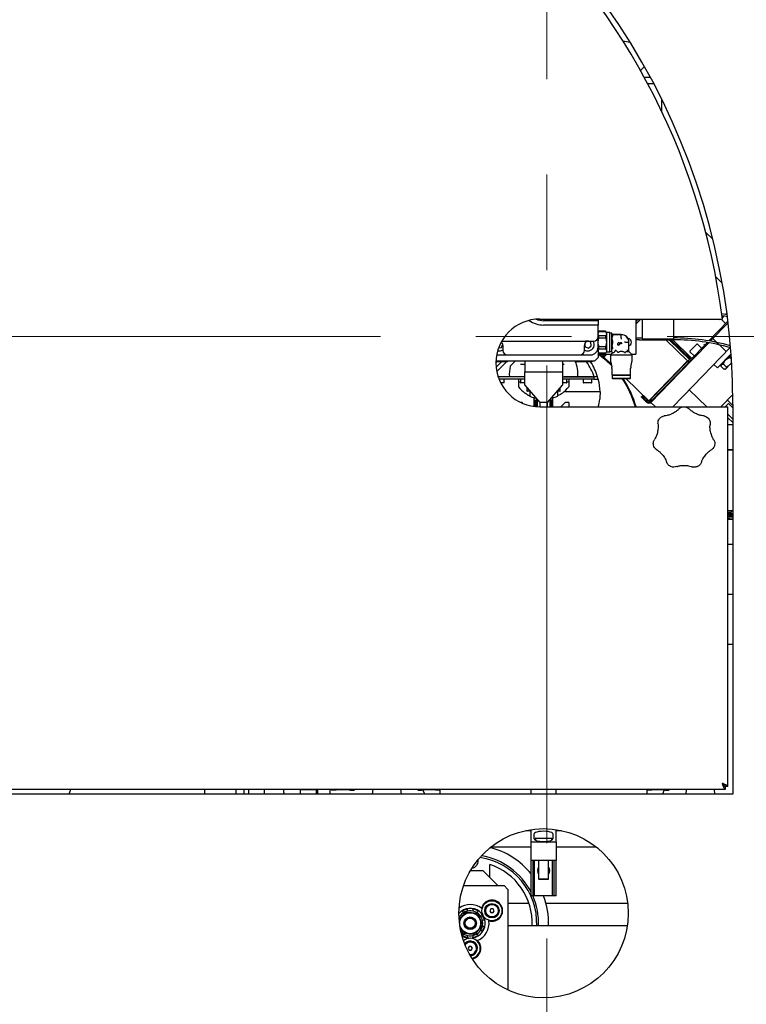
# Model space of a CAD drawing. Units: millimetres. Extents: x 20 to 410, y 10 to 287.
# Drawn here: x 375 to 394, y 222 to 248 of the extents above; entities that cross this region are included whole.
import ezdxf

# ---------------------------------------------------------------- set-up
doc = ezdxf.new("R2010")
doc.units = ezdxf.units.MM
doc.linetypes.add('CENTERX2', pattern=[20.32, 12.7, -2.54, 2.54, -2.54])

msp = doc.modelspace()

# ---------------------------------------------------------------- linework, layer by layer
at = {"color": 7, "linetype": 'CENTERX2', "lineweight": 18}
for p, q in [((388.631992, 205.793486), (388.631992, 265.551021)), ((351.190809, 239.582357), (404.991806, 239.582357))]:
    msp.add_line(p, q, dxfattribs=at)
at = {"color": 7, "linetype": 'Continuous', "lineweight": 25}
for p, q in [((391.221054, 246.482357), (391.386227, 246.482357)), ((391.310874, 246.315691), (391.474975, 246.315691)), ((391.681992, 245.909883), (391.681992, 245.578669)), ((393.047264, 242.177897), (392.85484, 242.364431)), ((393.295932, 241.008352), (393.123876, 241.175141)), ((393.309622, 240.091702), (393.352524, 240.135959)), ((393.393396, 240.178121), (393.421005, 240.206602)), ((388.448659, 240.049024), (393.303013, 240.049024)), ((389.998659, 240.007357), (388.548659, 240.007357)), ((389.981992, 239.890691), (388.548659, 239.890691)), ((389.998659, 239.890691), (389.981992, 239.890691)), ((389.998659, 240.049024), (389.998659, 240.007357)), ((389.998659, 240.007357), (389.998659, 239.890691)), ((389.998659, 239.582357), (389.998659, 239.890691)), ((390.998659, 239.910725), (391.132724, 240.049024)), ((390.998659, 239.982561), (391.063087, 240.049024)), ((390.998659, 240.049024), (390.998659, 239.115691)), ((390.998659, 239.922698), (391.11129, 240.038886)), ((391.11129, 240.038886), (391.119532, 240.049024)), ((391.121118, 240.049024), (391.11129, 240.038886)), ((391.117273, 240.033086), (391.11129, 240.038886)), ((391.165326, 240.049024), (391.165326, 239.524024)), ((391.998659, 240.049024), (391.998659, 239.524024)), ((393.447984, 239.99498), (392.938656, 239.469568)), ((393.453112, 239.95238), (392.978381, 239.462657)), ((393.235808, 240.049024), (393.236879, 240.040615)), ((393.236879, 240.040615), (393.303013, 240.049024)), ((393.275252, 240.041879), (393.38774, 239.932834)), ((393.298957, 240.080701), (393.309622, 240.091702)), ((390.019637, 239.724024), (389.998659, 239.699024)), ((390.197682, 239.724024), (390.019637, 239.724024)), ((390.019637, 239.72237), (390.019637, 239.724024)), ((390.019637, 239.72237), (390.197682, 239.72237)), ((390.019637, 239.550503), (390.019637, 239.604225)), ((390.197682, 239.604225), (390.019637, 239.604225)), ((390.218659, 239.699024), (390.197682, 239.724024)), ((390.197682, 239.724024), (390.197682, 239.72237)), ((390.197682, 239.604225), (390.197682, 239.550503)), ((390.218659, 239.663297), (390.218659, 239.699024)), ((390.218659, 239.663297), (390.218659, 239.432357)), ((390.313659, 239.689024), (390.228659, 239.689024)), ((390.313659, 239.175691), (390.313659, 239.689024)), ((390.346992, 239.679024), (390.313659, 239.679024)), ((390.363659, 239.21871), (390.363659, 239.662357)), ((390.613659, 239.637317), (390.374892, 239.637317)), ((390.613659, 239.634225), (390.375471, 239.634225)), ((390.613659, 239.637357), (390.613659, 239.634265)), ((390.613659, 239.546868), (390.613659, 239.634265)), ((387.452671, 239.40187), (387.422597, 239.437613)), ((387.432098, 239.296883), (387.461599, 239.378274)), ((387.438296, 239.465691), (389.660467, 239.465691)), ((387.465326, 239.349024), (387.465326, 239.215691)), ((389.631992, 239.215691), (389.631992, 239.349024)), ((389.639184, 239.389351), (389.65354, 239.308562)), ((389.695814, 239.453036), (389.655217, 239.418879)), ((389.660467, 239.465691), (389.881992, 239.465691)), ((389.8008, 239.432463), (389.719409, 239.461964)), ((389.744006, 239.275772), (389.817636, 239.337723)), ((389.817636, 239.337723), (389.8008, 239.432463)), ((389.998659, 239.299024), (389.998659, 239.582357)), ((390.019637, 239.550503), (390.197682, 239.550503)), ((390.218659, 239.432357), (390.218659, 239.201417)), ((390.366679, 239.546828), (390.373422, 239.5582)), ((390.373422, 239.321289), (390.36947, 239.327515)), ((390.524326, 239.362977), (390.524326, 239.400491)), ((390.555784, 239.358137), (390.529166, 239.358137)), ((390.548526, 239.424691), (390.559373, 239.424691)), ((390.559373, 239.424691), (390.576299, 239.388389)), ((390.560624, 239.382339), (390.560624, 239.362977)), ((390.576299, 239.388389), (390.566674, 239.388389)), ((390.572723, 239.424691), (390.585992, 239.424691)), ((390.572723, 239.424691), (390.589649, 239.388389)), ((390.585992, 239.424691), (390.602918, 239.388389)), ((390.602918, 239.388389), (390.589649, 239.388389)), ((390.599342, 239.424691), (390.616281, 239.424691)), ((390.599342, 239.424691), (390.616268, 239.388389)), ((390.613659, 239.546868), (390.613659, 239.518001)), ((390.613659, 239.518001), (390.613659, 239.517961)), ((390.621121, 239.419851), (390.621121, 239.393242)), ((390.699302, 239.432357), (390.699262, 239.432357)), ((390.72817, 239.432357), (390.699302, 239.432357)), ((390.72817, 239.432357), (390.815566, 239.432357)), ((390.815526, 239.189722), (390.815526, 239.432357)), ((390.818659, 239.432357), (390.815566, 239.432357)), ((390.818619, 239.188325), (390.818619, 239.432357)), ((390.998659, 239.549024), (391.098659, 239.549024)), ((391.098659, 239.499024), (390.998659, 239.499024)), ((391.098659, 239.549024), (391.165326, 239.549024)), ((391.098659, 239.499024), (391.998659, 239.499024)), ((391.165326, 239.524024), (391.998659, 239.524024)), ((391.797498, 239.499024), (392.376599, 238.937652)), ((391.883709, 239.499024), (392.442298, 238.957535)), ((392.441566, 239.00467), (391.931599, 239.499024)), ((392.464767, 239.028603), (391.97949, 239.499024)), ((392.936299, 239.419246), (392.164619, 238.623195)), ((392.439795, 239.194405), (392.623083, 239.383482)), ((392.511901, 239.029336), (392.813515, 239.340475)), ((392.749712, 239.274657), (392.637223, 239.383702)), ((392.810462, 239.385216), (392.834396, 239.362015)), ((392.837448, 239.317274), (392.813515, 239.340475)), ((392.834396, 239.362015), (392.857597, 239.385949)), ((392.858329, 239.338814), (392.834396, 239.362015)), ((392.896365, 239.425941), (392.857597, 239.385949)), ((393.405264, 239.184662), (393.046258, 239.532677)), ((387.302288, 239.099024), (387.581992, 239.099024)), ((387.35287, 239.282803), (387.432098, 239.296883)), ((387.581992, 239.099024), (389.515326, 239.099024)), ((389.515326, 239.099024), (389.798659, 239.099024)), ((389.65354, 239.308562), (389.744006, 239.275772)), ((389.998659, 239.299024), (389.998659, 239.032357)), ((389.998659, 239.165691), (390.019637, 239.140691)), ((389.998659, 239.115691), (390.346992, 239.115691)), ((390.019637, 239.26049), (390.019637, 239.314212)), ((390.197682, 239.314212), (390.019637, 239.314212)), ((390.019637, 239.26049), (390.197682, 239.26049)), ((390.197682, 239.142345), (390.019637, 239.142345)), ((390.019637, 239.140691), (390.019637, 239.142345)), ((390.019637, 239.140691), (390.197682, 239.140691)), ((390.11969, 239.075834), (390.158327, 239.115691)), ((390.143816, 239.051233), (390.20645, 239.10547)), ((390.149791, 239.035049), (390.227963, 239.115691)), ((390.197682, 239.314212), (390.197682, 239.26049)), ((390.197682, 239.140691), (390.218659, 239.165691)), ((390.197682, 239.142345), (390.197682, 239.140691)), ((390.20645, 239.10547), (390.216357, 239.115691)), ((390.20645, 239.10547), (390.212433, 239.09967)), ((390.218659, 239.201417), (390.218659, 239.165691)), ((390.228659, 239.175691), (390.313659, 239.175691)), ((390.313659, 239.185691), (390.346992, 239.185691)), ((390.374623, 239.143321), (390.328659, 239.097357)), ((390.328659, 239.097357), (390.328659, 238.933691)), ((390.328659, 239.097357), (390.613659, 239.097357)), ((390.388579, 239.287581), (390.373422, 239.321289)), ((390.373422, 239.256638), (390.377146, 239.261029)), ((390.373659, 239.159024), (390.373659, 239.142357)), ((390.407602, 239.15795), (390.409817, 239.159024)), ((390.409817, 239.159024), (390.422084, 239.165754)), ((390.438042, 239.184985), (390.435014, 239.179351)), ((390.442758, 239.194638), (390.438042, 239.184985)), ((390.510418, 239.176554), (390.504545, 239.184985)), ((390.539774, 239.171849), (390.562889, 239.184985)), ((390.613659, 239.097357), (390.898659, 239.097357)), ((390.739615, 239.184985), (390.72813, 239.167591)), ((390.739615, 239.184985), (390.820002, 239.184985)), ((390.793861, 239.216875), (390.763934, 239.216875)), ((390.898659, 239.097357), (390.838067, 239.15795)), ((390.880326, 239.115691), (390.998659, 239.115691)), ((390.898659, 238.933691), (390.898659, 239.097357)), ((392.440015, 239.180265), (392.552503, 239.07122)), ((392.523625, 238.27518), (393.507395, 239.290018)), ((393.532788, 239.124651), (393.169224, 238.749605)), ((393.525997, 239.103278), (393.39402, 238.967133)), ((393.533764, 239.11129), (393.525997, 239.103278)), ((387.581872, 238.912367), (387.282378, 238.912367)), ((389.898659, 238.932357), (387.283064, 238.932357)), ((387.287263, 238.77159), (387.42804, 238.912367)), ((387.288528, 238.896035), (387.304861, 238.912367)), ((387.559684, 238.912367), (387.304023, 238.656706)), ((387.581872, 238.912367), (387.600652, 238.932357)), ((387.796743, 238.932357), (387.661868, 238.797482)), ((387.931992, 238.849024), (388.048659, 238.849024)), ((388.048659, 238.932357), (388.048659, 238.645691)), ((389.048659, 238.932357), (389.048659, 238.645691)), ((389.048659, 238.849024), (389.098659, 238.849024)), ((389.413333, 238.932357), (389.432113, 238.912367)), ((389.831872, 238.912367), (389.432113, 238.912367)), ((389.831872, 238.912367), (389.850652, 238.932357)), ((389.898659, 238.932357), (389.998659, 239.032357)), ((390.11991, 239.061694), (390.130309, 239.051613)), ((390.149791, 239.035049), (390.344207, 238.846584)), ((390.331887, 238.903515), (390.361098, 238.768533)), ((390.86622, 238.768533), (390.895431, 238.903515)), ((391.346477, 237.874998), (392.376599, 238.937652)), ((392.406703, 238.89687), (391.388178, 237.84618)), ((391.415103, 237.933818), (392.319943, 238.867234)), ((392.319943, 238.867234), (392.31396, 238.873034)), ((392.424348, 238.974936), (392.319943, 238.867234)), ((392.382577, 238.921471), (392.319943, 238.867234)), ((392.406483, 238.911011), (392.396084, 238.921092)), ((392.458597, 238.950403), (392.406703, 238.89687)), ((392.535835, 239.006135), (392.511901, 239.029336)), ((393.073489, 238.842409), (393.169224, 238.749605)), ((393.271136, 238.840368), (393.264439, 238.83346)), ((393.264439, 238.83346), (393.264741, 238.814055)), ((393.275298, 238.844662), (393.271136, 238.840368)), ((393.27118, 238.854781), (393.27836, 238.84782)), ((393.381758, 238.954484), (393.275298, 238.844662)), ((393.326212, 238.849294), (393.398014, 238.779691)), ((393.39402, 238.967133), (393.381758, 238.954484)), ((393.501427, 238.838479), (393.394967, 238.728657)), ((393.497432, 239.025921), (393.542698, 238.982041)), ((393.501427, 238.838479), (393.513688, 238.851128)), ((393.54867, 238.887214), (393.513688, 238.851128)), ((388.048659, 238.295691), (388.048659, 238.645691)), ((388.048659, 238.645691), (389.048659, 238.645691)), ((389.048659, 238.645691), (389.048659, 238.295691)), ((390.364326, 238.738357), (390.364326, 238.569024)), ((390.364326, 238.569024), (390.367659, 238.565691)), ((390.364326, 238.569024), (390.613659, 238.569024)), ((390.367659, 238.565691), (390.613659, 238.565691)), ((390.368659, 238.552357), (390.368659, 238.475691)), ((390.371992, 238.555691), (390.613659, 238.555691)), ((390.399659, 238.565691), (390.399659, 238.555691)), ((390.613659, 238.569024), (390.862992, 238.569024)), ((390.613659, 238.565691), (390.859659, 238.565691)), ((390.613659, 238.555691), (390.855326, 238.555691)), ((390.827659, 238.555691), (390.827659, 238.565691)), ((390.858659, 238.475691), (390.858659, 238.552357)), ((390.859659, 238.565691), (390.862992, 238.569024)), ((390.862992, 238.569024), (390.862992, 238.738357)), ((392.164619, 238.623195), (391.398985, 237.833382)), ((392.118217, 238.575328), (392.10625, 238.586928)), ((393.268088, 238.789334), (393.33989, 238.719731)), ((393.364428, 238.717149), (393.384108, 238.717455)), ((393.390804, 238.724363), (393.384108, 238.717455)), ((393.390804, 238.724363), (393.394967, 238.728657)), ((387.931992, 238.515691), (387.341109, 238.515691)), ((387.931992, 238.449024), (387.365454, 238.449024)), ((387.488659, 238.355691), (387.407634, 238.355691)), ((387.498659, 238.365691), (387.498659, 238.449024)), ((387.931992, 238.515691), (387.638586, 238.515691)), ((387.931992, 238.515691), (387.748659, 238.515691)), ((387.931992, 238.449024), (387.748659, 238.449024)), ((387.881992, 238.449024), (387.881992, 238.382357)), ((387.881992, 238.382357), (387.931992, 238.382357)), ((387.881992, 238.382357), (387.881992, 238.249024)), ((388.048659, 238.515691), (387.931992, 238.515691)), ((387.931992, 238.449024), (387.931992, 238.365691)), ((387.931992, 238.449024), (387.931992, 238.365691)), ((388.048659, 238.449024), (387.931992, 238.449024)), ((388.048659, 238.355691), (387.941992, 238.355691)), ((388.048659, 238.295691), (388.44723, 237.829024)), ((388.650088, 237.829024), (389.048659, 238.295691)), ((389.048659, 238.515691), (389.098659, 238.515691)), ((389.098659, 238.449024), (389.048659, 238.449024)), ((389.137957, 238.355691), (389.048659, 238.355691)), ((389.848659, 238.515691), (389.098659, 238.515691)), ((389.098659, 238.515691), (389.893059, 238.515691)), ((389.348659, 238.515691), (389.098659, 238.515691)), ((389.098659, 238.515691), (389.458732, 238.515691)), ((389.848659, 238.449024), (389.098659, 238.449024)), ((389.348659, 238.449024), (389.098659, 238.449024)), ((389.155326, 238.355691), (389.137957, 238.355691)), ((389.165326, 238.365691), (389.165326, 238.449024)), ((389.165326, 238.382357), (389.215326, 238.382357)), ((389.215326, 238.449024), (389.215326, 238.382357)), ((389.215326, 238.382357), (389.215326, 238.249024)), ((389.598659, 238.449024), (389.598659, 238.365691)), ((389.821992, 238.355691), (389.608659, 238.355691)), ((389.831992, 238.365691), (389.831992, 238.449024)), ((389.881992, 238.449024), (389.848659, 238.449024)), ((389.881992, 238.515691), (389.881992, 238.449024)), ((389.881992, 238.449024), (390.003154, 238.449024)), ((390.368659, 238.475691), (390.378659, 238.465691)), ((390.368659, 238.475691), (390.613659, 238.475691)), ((390.378659, 238.465691), (390.613659, 238.465691)), ((390.613659, 238.475691), (390.858659, 238.475691)), ((390.613659, 238.465691), (390.848659, 238.465691)), ((390.73713, 238.465691), (391.346477, 237.874998)), ((390.848659, 238.465691), (390.858659, 238.475691)), ((388.106992, 238.227391), (388.106992, 238.139024)), ((388.131648, 238.129024), (388.116992, 238.129024)), ((388.191006, 238.129024), (388.131648, 238.129024)), ((388.181992, 238.129024), (388.181992, 238.000693)), ((388.980326, 238.129024), (388.906312, 238.129024)), ((388.915326, 238.129024), (388.915326, 238.000693)), ((388.990326, 238.139024), (388.990326, 238.227391)), ((390.048289, 238.115691), (389.090262, 238.115691)), ((391.567986, 238.031666), (391.579953, 238.020065)), ((391.688631, 238.156121), (391.700598, 238.144521)), ((392.523625, 238.27518), (391.981263, 237.715691)), ((392.41922, 238.167478), (392.885275, 237.715691)), ((393.257937, 237.715691), (393.580068, 238.047995)), ((387.976659, 237.829024), (387.947062, 237.829024)), ((388.000468, 237.805215), (387.976659, 237.829024)), ((388.298659, 237.725374), (388.298659, 237.954075)), ((388.323659, 237.882357), (388.298659, 237.882357)), ((388.34474, 237.949024), (388.315326, 237.949024)), ((388.348659, 237.857357), (388.323659, 237.882357)), ((388.323659, 237.855081), (388.323659, 237.882357)), ((388.323659, 237.722406), (388.323659, 237.855081)), ((388.331992, 237.96395), (388.331992, 237.955393)), ((388.331992, 237.955393), (388.339301, 237.955393)), ((388.37321, 237.915691), (388.348659, 237.915691)), ((388.348659, 237.915691), (388.348659, 237.719984)), ((388.381992, 237.905408), (388.381992, 237.717597)), ((388.650088, 237.829024), (388.44723, 237.829024)), ((388.448659, 237.829024), (388.448659, 237.715691)), ((388.648659, 237.715691), (388.648659, 237.829024)), ((388.715326, 237.905408), (388.715326, 237.715691)), ((388.748659, 237.915691), (388.724108, 237.915691)), ((388.748659, 237.791069), (388.748659, 237.915691)), ((388.773659, 237.882357), (388.748659, 237.857357)), ((388.748659, 237.715691), (388.748659, 237.791069)), ((388.781992, 237.949024), (388.752578, 237.949024)), ((388.798659, 237.882357), (388.773659, 237.882357)), ((388.773659, 237.882357), (388.773659, 237.715691)), ((388.798659, 237.915691), (388.798659, 237.951024)), ((388.798659, 237.715691), (388.798659, 237.915691)), ((389.120659, 237.829024), (389.007326, 237.715691)), ((389.215326, 237.829024), (389.120659, 237.829024)), ((389.215326, 237.829024), (389.215326, 237.729024)), ((391.144506, 237.977937), (391.156106, 237.989904)), ((391.264174, 237.861932), (391.144506, 237.977937)), ((391.156106, 237.989904), (391.172347, 238.006657)), ((391.275775, 237.873899), (391.156106, 237.989904)), ((391.186487, 238.006877), (391.172347, 238.006657)), ((391.186487, 238.006877), (391.316147, 237.881187)), ((391.275775, 237.873899), (391.264174, 237.861932)), ((391.264174, 237.861932), (391.288108, 237.838731)), ((391.316147, 237.881187), (391.275775, 237.873899)), ((391.299709, 237.850698), (391.275775, 237.873899)), ((391.316147, 237.881187), (391.32291, 237.874631)), ((391.415103, 237.933818), (391.362839, 237.869529)), ((391.363638, 237.856041), (391.374037, 237.84596)), ((391.398985, 237.833382), (391.520393, 237.715691)), ((391.40912, 237.939619), (391.415103, 237.933818)), ((393.462046, 237.80652), (393.373998, 237.715691)), ((393.581992, 237.753549), (393.433848, 237.897157)), ((393.581992, 237.690245), (393.462046, 237.80652)), ((393.581992, 237.782357), (393.581992, 227.415691)), ((388.448659, 237.715691), (393.295326, 237.715691)), ((389.201992, 237.715691), (389.215326, 237.729024)), ((393.295326, 237.715691), (393.448659, 237.715691)), ((393.448659, 227.618048), (393.448659, 237.715691)), ((393.448659, 237.517738), (393.581992, 237.388486)), ((393.448659, 237.424889), (393.581992, 237.295637)), ((393.448659, 237.249024), (393.581992, 237.249024)), ((393.448659, 236.582357), (393.581992, 236.582357)), ((393.448659, 236.572417), (393.581992, 236.575781)), ((393.448659, 234.961523), (393.581992, 234.961523)), ((393.448659, 234.878189), (393.581992, 234.878189)), ((393.544252, 234.913249), (393.544244, 234.961523)), ((393.569819, 234.944856), (393.544247, 234.944856)), ((393.569819, 234.944856), (393.569819, 234.961523)), ((393.581992, 234.944856), (393.569819, 234.944856)), ((393.448659, 234.844856), (393.581992, 234.844856)), ((393.448659, 234.794615), (393.581992, 234.794579)), ((393.581992, 234.79436), (393.448659, 234.794431)), ((393.499568, 234.793216), (393.537219, 234.793238)), ((393.499577, 234.734884), (393.537228, 234.734906)), ((393.561693, 234.795728), (393.524766, 234.795779)), ((393.581992, 234.057944), (393.448659, 234.057944)), ((393.581992, 232.724648), (393.448659, 232.724648)), ((393.581992, 231.392352), (393.448659, 231.392352)), ((393.581992, 231.125693), (393.576766, 231.125693)), ((360.80708, 227.549024), (393.379635, 227.549024)), ((375.941314, 227.415691), (375.984252, 227.549024)), ((379.548659, 227.415691), (379.548659, 227.549024)), ((380.381992, 227.415691), (380.381992, 227.549024)), ((380.591992, 227.415691), (380.591992, 227.549024)), ((380.705326, 227.549024), (380.705326, 227.415691)), ((381.131992, 227.415691), (381.131992, 227.549024)), ((382.548659, 227.415691), (382.548659, 227.549024)), ((382.868211, 227.543028), (382.866829, 227.415691)), ((382.868212, 227.549024), (382.868211, 227.543028)), ((382.868239, 227.543008), (382.868211, 227.543028)), ((384.006041, 227.549024), (383.995138, 227.415691)), ((384.768218, 227.415691), (384.757357, 227.549024)), ((385.340598, 227.526773), (385.340601, 227.549024)), ((385.802319, 227.53031), (385.802322, 227.549024)), ((388.215326, 227.415691), (388.215326, 227.549024)), ((388.881992, 227.415691), (388.881992, 227.549024)), ((391.294996, 227.549024), (391.294999, 227.53031)), ((391.756717, 227.549024), (391.75672, 227.526773)), ((392.339962, 227.549024), (392.3291, 227.415691)), ((393.10218, 227.415691), (393.091277, 227.549024)), ((393.360505, 227.622357), (393.375326, 227.622357)), ((393.375326, 227.622357), (393.375326, 227.638334)), ((393.379635, 227.549024), (393.379635, 227.615691)), ((393.448659, 227.618048), (393.381992, 227.618048)), ((393.581992, 227.415691), (360.381992, 227.415691)), ((382.081992, 227.525691), (382.081992, 227.415691)), ((382.091992, 227.535691), (382.416562, 227.535691)), ((382.416562, 227.535691), (382.505326, 227.535691)), ((382.515326, 227.415691), (382.515326, 227.525691)), ((383.177067, 227.52933), (383.03894, 227.52933)), ((383.383959, 227.526794), (383.381126, 227.52783)), ((385.39061, 227.415691), (385.340598, 227.526775)), ((385.67172, 227.52933), (385.533594, 227.52933)), ((385.803519, 227.415691), (385.802319, 227.53031)), ((391.294997, 227.530084), (391.293799, 227.415691)), ((391.563724, 227.52933), (391.425598, 227.52933)), ((391.756789, 227.526927), (391.706708, 227.415691)), ((393.581992, 227.525795), (393.57732, 227.525794)), ((388.07696, 226.449024), (388.215326, 226.449024)), ((388.215326, 226.149024), (388.215326, 226.474196)), ((388.298659, 226.225479), (388.298659, 226.3604)), ((388.331992, 226.239024), (388.331992, 226.191824)), ((388.341992, 226.249024), (388.755326, 226.249024)), ((388.765326, 226.191824), (388.765326, 226.239024)), ((388.798659, 226.3604), (388.798659, 226.225479)), ((388.881992, 226.149024), (388.881992, 226.474196)), ((388.881992, 226.449024), (389.020358, 226.449024)), ((387.15404, 226.014679), (388.215326, 226.014679)), ((388.215326, 226.149024), (388.881992, 226.149024)), ((388.215326, 225.649024), (388.215326, 226.149024)), ((388.881992, 226.149024), (388.881992, 225.649024)), ((388.881992, 226.014679), (389.943278, 226.014679)), ((388.881992, 225.649024), (388.215326, 225.649024)), ((388.215326, 224.714679), (388.215326, 225.649024)), ((388.269492, 224.714679), (388.269492, 225.649024)), ((388.309492, 224.714679), (388.309492, 225.649024)), ((388.415326, 225.649024), (388.415326, 225.162357)), ((388.681992, 225.162357), (388.681992, 225.649024)), ((388.787826, 224.714679), (388.787826, 225.649024)), ((388.827826, 224.714679), (388.827826, 225.649024)), ((388.881992, 224.714679), (388.881992, 225.649024)), ((386.604937, 225.382357), (386.931992, 225.382357)), ((387.331992, 224.982357), (386.931992, 225.382357)), ((386.42152, 224.982357), (387.498659, 224.982357)), ((387.598659, 224.882357), (387.498659, 224.982357)), ((388.415326, 225.162357), (388.428659, 225.149024)), ((388.415326, 225.162357), (388.681992, 225.162357)), ((388.432117, 225.149024), (388.428659, 225.149024)), ((388.668659, 225.149024), (388.432117, 225.149024)), ((388.668659, 225.149024), (388.681992, 225.162357)), ((387.598659, 224.882357), (387.598659, 222.209416)), ((388.269492, 224.714679), (388.215326, 224.714679)), ((388.309492, 224.714679), (388.269492, 224.714679)), ((388.787826, 224.714679), (388.309492, 224.714679)), ((388.827826, 224.714679), (388.787826, 224.714679)), ((388.881992, 224.714679), (388.827826, 224.714679)), ((387.598659, 224.515691), (388.160086, 224.515691)), ((388.612569, 224.515691), (390.782801, 224.515691)), ((386.30008, 224.169075), (386.315786, 224.158691)), ((386.374311, 224.15573), (386.361976, 224.13847)), ((386.63663, 224.263335), (386.615515, 224.265388)), ((386.673994, 224.307066), (386.678026, 224.332041)), ((386.900329, 224.381099), (386.914864, 224.369674)), ((387.147142, 224.365691), (387.118274, 224.315691)), ((387.118274, 224.315691), (387.147142, 224.265691)), ((387.204877, 224.365691), (387.147142, 224.365691)), ((387.147142, 224.265691), (387.204877, 224.265691)), ((387.233744, 224.315691), (387.204877, 224.365691)), ((387.204877, 224.265691), (387.233744, 224.315691)), ((386.860978, 224.089963), (386.852198, 224.109275)), ((387.092188, 224.06254), (387.094815, 224.04424)), ((390.773831, 223.915691), (387.598659, 223.915691)), ((386.33634, 223.874752), (386.34512, 223.85544)), ((386.560688, 223.70138), (386.581803, 223.699327)), ((386.678026, 223.632674), (386.673994, 223.657649)), ((386.823008, 223.808985), (386.835343, 223.826245)), ((386.569792, 223.365691), (386.540924, 223.315691)), ((386.627527, 223.365691), (386.569792, 223.365691)), ((386.656394, 223.315691), (386.627527, 223.365691)), ((386.793145, 223.521732), (386.775983, 223.514857)), ((386.540924, 223.315691), (386.569792, 223.265691)), ((386.569792, 223.265691), (386.627527, 223.265691)), ((386.627527, 223.265691), (386.656394, 223.315691))]:
    msp.add_line(p, q, dxfattribs=at)
at = {"color": 7, "linetype": 'Continuous', "lineweight": 25, "flags": 128}
for points in [[(393.282926, 240.201832), (393.380265, 240.181047), (393.425746, 240.17079)], [(393.289978, 240.149315), (393.369443, 240.132232), (393.432619, 240.117887)], [(393.444514, 234.727988), (393.527499, 234.728404), (393.581992, 234.728715)], [(393.581992, 234.730735), (393.550305, 234.73049), (393.462503, 234.7299), (393.448659, 234.729817)], [(393.448659, 234.728182), (393.521423, 234.728554), (393.581992, 234.728906)], [(393.448659, 234.725878), (393.544148, 234.726269), (393.581992, 234.726441)], [(393.499236, 234.794284), (393.483101, 234.794266), (393.468955, 234.794204), (393.458952, 234.794106), (393.454615, 234.793988), (393.456604, 234.793867), (393.464616, 234.793763), (393.477432, 234.79369), (393.4931, 234.793659), (393.509236, 234.793677), (393.523382, 234.793739), (393.533385, 234.793837), (393.537722, 234.793955), (393.535733, 234.794076), (393.52772, 234.79418), (393.514904, 234.794253), (393.499236, 234.794284)], [(393.509667, 234.795345), (393.493531, 234.795327), (393.479385, 234.795265), (393.469382, 234.795167), (393.465045, 234.795049), (393.467034, 234.794928), (393.475047, 234.794824), (393.487863, 234.794751), (393.503531, 234.79472), (393.519666, 234.794738), (393.533812, 234.7948), (393.543815, 234.794898), (393.548152, 234.795016), (393.546163, 234.795137), (393.538151, 234.795241), (393.525335, 234.795314), (393.509667, 234.795345)], [(393.448659, 234.05923), (393.524431, 234.059534), (393.581992, 234.059793)], [(386.678026, 224.332041), (386.671984, 224.362413), (386.665953, 224.37412)], [(386.33634, 223.874752), (386.325228, 223.907351), (386.324112, 223.911545)], [(386.665953, 223.590595), (386.671984, 223.602302), (386.678026, 223.632674)]]:
    msp.add_lwpolyline(points, dxfattribs=at)
at = {"color": 7, "linetype": 'Continuous', "lineweight": 25}
for centre, radius in [((388.548659, 224.249024), 2.25), ((387.176009, 224.315691), 0.266667), ((387.176009, 224.315691), 0.191667), ((387.176009, 224.315691), 0.173333), ((387.176009, 224.315691), 0.166667), ((386.598659, 223.982357), 0.279019), ((386.598659, 223.982357), 0.166667), ((386.598659, 223.982357), 0.15), ((386.598659, 223.982357), 0.133333)]:
    msp.add_circle(centre, radius, dxfattribs=at)
for centre, radius, start, end in [((375.248659, 237.782357), 26.666667, 0, 90), ((375.248659, 237.782357), 25.133333, 0, 68.1609846), ((375.248659, 237.782357), 25, 0, 68.1609846), ((375.248659, 237.782357), 26, 0, 58.7193328), ((375.215326, 237.749024), 18.233333, 7.246744, 90), ((375.248659, 237.782357), 18.333333, 0, 59.5176624), ((391.704437, 253.534215), 6.175957, 260.2164477, 262.0051011), ((388.448659, 238.882357), 1.166667, 90, 270), ((388.548659, 240.549024), 0.658333, 234.356887, 270), ((388.548659, 240.549024), 0.541667, 248.545461, 270), ((393.282212, 240.049059), 0.01, 202.6668543, 225.8905798), ((390.228659, 239.699024), 0.01, 180, 270), ((390.346992, 239.662357), 0.016667, 0, 90), ((390.396992, 239.662357), 0.033333, 180, 225), ((390.613659, 239.432357), 0.205, 360, 90), ((390.613659, 239.432357), 0.201907, 0, 90), ((387.348659, 239.349024), 0.116667, 0, 50.2771618), ((389.748659, 239.349024), 0.116667, 90, 180), ((389.72717, 239.370513), 0.166667, 280.0765337, 34.8247211), ((389.881992, 239.582357), 0.116667, 270, 0), ((390.548526, 239.400491), 0.0242, 90, 180), ((390.529166, 239.362977), 0.00484, 180, 270), ((390.555784, 239.362977), 0.00484, 270, 0), ((390.566674, 239.382339), 0.00605, 90, 180), ((390.616268, 239.393242), 0.004853, 270, 0), ((390.616281, 239.419851), 0.00484, 0, 90), ((390.781992, 239.432357), 0.1, 0, 83.1613331), ((390.781992, 239.432357), 0.1, 291.4855563, 0), ((391.998659, 233.949024), 5.6, 74.2817908, 90), ((391.998659, 233.949024), 5.55, 74.0886016, 90), ((392.630263, 239.376522), 0.01, 45.8905798, 135.8905798), ((387.370148, 239.370513), 0.166667, 255.5922685, 304.8247211), ((387.581992, 239.215691), 0.116667, 180, 270), ((389.515326, 239.215691), 0.116667, 270, 0), ((389.72717, 239.370513), 0.166667, 235.1752789, 280.0765337), ((389.798659, 239.299024), 0.2, 270, 0), ((388.548659, 237.035691), 2.533333, 44.6537451, 55.1903054), ((388.548659, 237.035691), 2.55, 45.2381825, 54.6552758), ((390.12687, 239.068874), 0.01, 135.8905798, 225.8905798), ((390.228659, 239.165691), 0.01, 90, 180), ((390.346992, 239.202357), 0.016667, 270, 305.4314428), ((390.340326, 239.159024), 0.033333, 0, 61.6073567), ((390.896992, 239.216875), 0.083333, 202.5, 225), ((392.446975, 239.187445), 0.01, 135.8905798, 225.8905798), ((388.548659, 238.082357), 1.5, 147.1493193, 147.6120929), ((388.548659, 238.582357), 0.912511, 355.8103262, 22.5541787), ((388.548659, 238.082357), 1.412511, 17.8654174, 35.9877875), ((388.548659, 238.082357), 1.5, 16.7914471, 33.5964421), ((390.13727, 239.058793), 0.01, 225.8905798, 310.8905798), ((390.471326, 238.933691), 0.142667, 180, 192.2109454), ((390.755992, 238.933691), 0.142667, 347.7890546, 0), ((392.389124, 238.913912), 0.01, 45.8905798, 130.8905798), ((392.399523, 238.903831), 0.01, 315.8905798, 45.8905798), ((392.487968, 239.052537), 0.066667, 225.8905798, 315.8905798), ((392.465499, 238.981469), 0.033333, 225.8905798, 315.8905798), ((392.487968, 239.052537), 0.033333, 225.8905798, 315.8905798), ((388.548659, 238.582357), 0.912511, 166.364127, 184.1896738), ((390.221659, 238.738357), 0.142667, 0, 12.2109454), ((390.371992, 238.552357), 0.003333, 90, 180), ((390.855326, 238.552357), 0.003333, 0, 90), ((391.005659, 238.738357), 0.142667, 167.7890546, 180), ((387.488659, 238.365691), 0.01, 270, 0), ((387.941992, 238.365691), 0.01, 180, 270), ((389.155326, 238.365691), 0.01, 270, 0), ((389.608659, 238.365691), 0.01, 180, 270), ((389.821992, 238.365691), 0.01, 270, 0), ((388.548659, 238.082357), 1.5, 14.1490045, 16.7914471), ((388.548659, 238.082357), 1.5, 1.2733444, 14.1490045), ((388.548659, 237.035691), 2.533333, 15.5703319, 34.365751), ((388.548659, 237.035691), 2.55, 15.46601, 34.1100556), ((388.548659, 238.749024), 0.833333, 216.8698976, 233.1301024), ((388.116992, 238.139024), 0.01, 180, 270), ((388.980326, 238.139024), 0.01, 270, 0), ((388.548659, 238.749024), 0.833333, 306.8698976, 323.1301024), ((388.548659, 238.749024), 0.833333, 243.8961189, 253.7397953), ((388.548659, 238.749024), 0.833333, 286.2602047, 296.1038811), ((388.548659, 238.082357), 1.5, 345.8509955, 353.6206298), ((391.346111, 237.898565), 0.083333, 225.8905798, 315.8905798), ((391.346111, 237.898565), 0.066667, 225.8905798, 304.3367714), ((391.346111, 237.898565), 0.033333, 225.8905798, 301.0483316), ((391.370598, 237.863221), 0.01, 140.8905798, 225.8905798), ((391.380998, 237.85314), 0.01, 225.8905798, 315.8905798), ((393.462081, 236.074332), 1.163988, 269.3392866, 274.0480922), ((393.529806, 244.071509), 9.275731, 269.4987524, 269.968871), ((393.506461, 220.127985), 14.665233, 90.0269335, 90.2258292), ((393.397995, 241.041322), 6.308482, 270.4601573, 271.671368), ((393.50647, 220.070062), 14.664824, 90.0269316, 90.2258679), ((393.540521, 236.073125), 1.279891, 269.8521567, 270.8721778), ((393.54053, 236.014793), 1.279891, 269.8521567, 270.8721778), ((393.548576, 235.315378), 0.522121, 271.2541015, 273.7247806), ((393.548585, 235.257047), 0.522121, 271.2541015, 273.7247806), ((393.565122, 234.001499), 0.794236, 88.8199484, 90.2473589), ((381.965326, 227.549024), 0.333333, 180, 203.5781785), ((382.091992, 227.525691), 0.01, 90, 180), ((382.505326, 227.525691), 0.01, 0, 90), ((383.006098, 232.315375), 4.786158, 268.7645171, 270.3931629), ((383.22633, 220.350263), 7.179236, 88.7645171, 90.3931629), ((383.487156, 232.311839), 4.786158, 268.7645171, 270.3931629), ((385.243325, 231.789364), 4.263701, 269.5521488, 271.3072648), ((385.489492, 219.206411), 8.323036, 89.6964039, 91.0250419), ((385.705499, 231.643772), 4.11458, 269.5296261, 271.3479679), ((391.39182, 231.643772), 4.11458, 268.6520321, 270.4703739), ((391.607826, 219.206411), 8.323036, 88.9749581, 90.3035961), ((391.853993, 231.789364), 4.263701, 268.6927352, 270.4478512), ((388.341992, 226.239024), 0.01, 90, 180), ((388.755326, 226.239024), 0.01, 0, 90), ((386.598659, 223.982357), 2.083333, 39.1042158, 75.1875598), ((386.598659, 223.982357), 1.768554, 357.8396908, 81.6154492), ((386.598659, 223.982357), 1.816667, 27.1382793, 80.6138743), ((386.598659, 225.649024), 0.213333, 330.388474, 7.6146106), ((386.598659, 223.982357), 1.65, 357.6843887, 71.6910105), ((388.548659, 225.381345), 0.165, 143.9088428, 216.0911572), ((388.548659, 225.381345), 0.158333, 147.3631025, 212.6368975), ((388.548659, 225.381345), 0.165, 323.9088428, 36.0911572), ((388.548659, 225.381345), 0.158333, 327.3631025, 32.6368975), ((386.598659, 223.982357), 1.816667, 357.8969304, 23.7729141), ((386.598659, 223.982357), 2.083333, 358.166222, 20.5799637), ((386.598659, 223.982357), 0.5, 52.8904871, 126.2793753), ((387.176009, 224.315691), 0.283333, 253.3473381, 166.6526619), ((386.598659, 223.982357), 0.3975, 236.5750763, 138.9989596), ((386.598659, 223.982357), 0.333333, 0, 153.0136812), ((386.351396, 224.229621), 0.079367, 26.6588991, 77.0180617), ((386.598659, 223.982357), 0.283532, 86.5917886, 142.303768), ((386.598659, 223.982357), 0.383333, 101.2669241, 123.7330759), ((386.598659, 224.332041), 0.079367, 147.9819383, 198.3411009), ((386.598659, 223.982357), 0.283532, 26.5917886, 82.303768), ((386.598659, 223.982357), 0.383333, 56.2669241, 78.7330759), ((386.845923, 224.229621), 0.079367, 102.9819383, 153.3411009), ((386.845923, 224.229621), 0.079367, 296.6588991, 347.0180617), ((386.598659, 223.982357), 0.383333, 11.2669241, 33.7330759), ((386.598659, 223.982357), 0.283532, 146.5917886, 181.1111647), ((386.598659, 223.982357), 0.333333, 222.5603547, 0), ((386.598659, 223.982357), 0.5, 292.8904871, 7.1095129), ((386.598659, 223.982357), 0.283532, 326.5917886, 22.303768), ((386.598659, 223.982357), 0.383333, 326.2669241, 348.7330759), ((386.948342, 223.982357), 0.079367, 57.9819383, 108.3411009), ((386.948342, 223.982357), 0.079367, 251.6588991, 302.8616543), ((386.598659, 223.982357), 0.283532, 206.5917886, 262.303768), ((386.351396, 223.735094), 0.079367, 288.9151053, 333.3411009), ((386.598659, 223.982357), 0.383333, 236.2669241, 258.7330759), ((386.598659, 223.632674), 0.079367, 161.6588991, 212.0180617), ((386.598659, 223.982357), 0.283532, 266.5917886, 322.303768), ((386.598659, 223.982357), 0.383333, 281.2669241, 303.7330759), ((386.845923, 223.735094), 0.079367, 206.6588991, 257.0180617), ((386.845923, 223.735094), 0.079367, 12.9819383, 63.3411009), ((386.598659, 223.315691), 0.266667, 279.5787875, 131.5757941), ((386.598659, 223.315691), 0.191667, 270.4303859, 140.7241957), ((386.598659, 223.315691), 0.173333, 266.9692466, 144.185335), ((386.598659, 223.315691), 0.166667, 0, 145.6509651), ((386.598659, 223.315691), 0.283333, 280.9863069, 46.6526619), ((386.598659, 223.315691), 0.166667, 265.5036164, 0)]:
    msp.add_arc(centre, radius, start, end, dxfattribs=at)
for centre, start_param, end_param in [((388.548659, 226.3604), 0, 3.141592654), ((388.548659, 226.225479), 3.141592654, 6.283185307)]:
    msp.add_ellipse(centre, major_axis=(0.25, 0), ratio=0.26984127, start_param=start_param, end_param=end_param, dxfattribs=at)
for points, knots in [([(391.120965, 246.661216), (391.146052, 246.684759), (391.181557, 246.718081), (391.214599, 246.754005), (391.224295, 246.764546)], [0, 0, 0, 0, 0.706544934, 1, 1, 1, 1]), ([(389.998659, 239.663297), (389.998712, 239.665584), (389.999181, 239.68563), (390.010027, 239.705111), (390.019637, 239.72237)], [0, 0, 0, 0, 0.114055544, 1, 1, 1, 1]), ([(390.019637, 239.604225), (390.019243, 239.604807), (390.006419, 239.623762), (390.002479, 239.643838), (389.998659, 239.663297)], [0, 0, 0, 0, 0.0307252576, 1, 1, 1, 1]), ([(390.197682, 239.72237), (390.207291, 239.705111), (390.218137, 239.68563), (390.218606, 239.665584), (390.218659, 239.663297)], [0, 0, 0, 0, 0.885944456, 1, 1, 1, 1]), ([(390.218659, 239.663297), (390.21484, 239.643838), (390.210899, 239.623762), (390.198076, 239.604807), (390.197682, 239.604225)], [0, 0, 0, 0, 0.9692747424, 1, 1, 1, 1]), ([(390.373422, 239.5582), (390.381105, 239.570951), (390.396324, 239.596208), (390.382377, 239.621634), (390.375471, 239.634225)], [0, 0, 0, 0, 0.504821666, 1, 1, 1, 1]), ([(389.660467, 239.449024), (389.674169, 239.453366), (389.703292, 239.462596), (389.732953, 239.464619), (389.748659, 239.465691)], [0, 0, 0, 0, 0.470473323, 1, 1, 1, 1]), ([(389.748659, 239.465691), (389.733289, 239.465691), (389.705904, 239.465691), (389.674323, 239.465691), (389.660467, 239.465691)], [0, 0, 0, 0, 0.56124388, 1, 1, 1, 1]), ([(389.998659, 239.432357), (390.002188, 239.469711), (390.005982, 239.509882), (390.018742, 239.547841), (390.019637, 239.550503)], [0, 0, 0, 0, 0.9298712766, 1, 1, 1, 1]), ([(390.019637, 239.314212), (390.010768, 239.345246), (389.999661, 239.384115), (389.998827, 239.424265), (389.998659, 239.432357)], [0, 0, 0, 0, 0.798455889, 1, 1, 1, 1]), ([(390.197682, 239.550503), (390.20655, 239.519468), (390.217657, 239.4806), (390.218491, 239.44045), (390.218659, 239.432357)], [0, 0, 0, 0, 0.798455889, 1, 1, 1, 1]), ([(390.218659, 239.432357), (390.215131, 239.395004), (390.211336, 239.354833), (390.198576, 239.316874), (390.197682, 239.314212)], [0, 0, 0, 0, 0.929871277, 1, 1, 1, 1]), ([(390.366679, 239.546828), (390.366122, 239.544801), (390.365009, 239.54075), (390.3649, 239.531472), (390.365273, 239.523483), (390.365931, 239.518935), (390.366071, 239.517961)], [0, 0, 0, 0, 0.302901279, 0.60533717, 0.915417103, 1, 1, 1, 1]), ([(390.366071, 239.517961), (390.367497, 239.510277), (390.369642, 239.498716), (390.372473, 239.487305), (390.373422, 239.483477)], [0, 0, 0, 0, 0.664555182, 1, 1, 1, 1]), ([(390.367897, 239.356974), (390.367478, 239.354213), (390.366545, 239.348062), (390.366584, 239.338903), (390.36745, 239.331825), (390.368933, 239.32866), (390.36947, 239.327515)], [0, 0, 0, 0, 0.234967922, 0.523495554, 0.827525302, 1, 1, 1, 1]), ([(390.373422, 239.381237), (390.371711, 239.374236), (390.369741, 239.366176), (390.368111, 239.358042), (390.367897, 239.356974)], [0, 0, 0, 0, 0.868626383, 1, 1, 1, 1]), ([(390.373422, 239.483477), (390.37435, 239.479448), (390.379787, 239.455836), (390.38163, 239.420755), (390.37548, 239.391144), (390.373422, 239.381237)], [0, 0, 0, 0, 0.120414417, 0.705716611, 1, 1, 1, 1]), ([(389.998659, 239.201417), (390.002188, 239.220094), (390.005982, 239.24018), (390.018742, 239.259159), (390.019637, 239.26049)], [0, 0, 0, 0, 0.929871277, 1, 1, 1, 1]), ([(390.019637, 239.142345), (390.010768, 239.157862), (389.999661, 239.177296), (389.998827, 239.197371), (389.998659, 239.201417)], [0, 0, 0, 0, 0.798455889, 1, 1, 1, 1]), ([(390.197682, 239.26049), (390.20655, 239.244973), (390.217657, 239.225539), (390.218491, 239.205463), (390.218659, 239.201417)], [0, 0, 0, 0, 0.798455889, 1, 1, 1, 1]), ([(390.218659, 239.201417), (390.215131, 239.18274), (390.211336, 239.162655), (390.198576, 239.143676), (390.197682, 239.142345)], [0, 0, 0, 0, 0.929871277, 1, 1, 1, 1]), ([(390.356441, 239.189071), (390.35633, 239.188854), (390.355368, 239.186981), (390.359802, 239.194648), (390.363444, 239.208302), (390.363633, 239.217464), (390.363659, 239.21871)], [0, 0, 0, 0, 0.063373231, 0.546294736, 0.938296392, 1, 1, 1, 1]), ([(390.369627, 239.25133), (390.369537, 239.251177), (390.368388, 239.249223), (390.366662, 239.24514), (390.365512, 239.240461), (390.365123, 239.238019), (390.365003, 239.237259)], [0, 0, 0, 0, 0.033107179, 0.423082638, 0.820539264, 1, 1, 1, 1]), ([(390.369627, 239.25133), (390.370655, 239.252923), (390.371838, 239.254755), (390.373239, 239.256421), (390.373422, 239.256638)], [0, 0, 0, 0, 0.86934311, 1, 1, 1, 1]), ([(390.374992, 239.142951), (390.375125, 239.143011), (390.37544, 239.143152), (390.388496, 239.148971), (390.402106, 239.155367), (390.407602, 239.15795)], [0, 0, 0, 0, 0.301611115, 0.717977323, 1, 1, 1, 1]), ([(390.377146, 239.261029), (390.378317, 239.262468), (390.38184, 239.266799), (390.386338, 239.274176), (390.389074, 239.282018), (390.388737, 239.2858), (390.388579, 239.287581)], [0, 0, 0, 0, 0.156771511, 0.471770164, 0.751283081, 1, 1, 1, 1]), ([(390.422084, 239.165754), (390.423921, 239.167046), (390.427582, 239.169623), (390.432042, 239.174653), (390.434212, 239.178084), (390.435014, 239.179351)], [0, 0, 0, 0, 0.3881990734, 0.7739377346, 1, 1, 1, 1]), ([(390.465578, 239.215301), (390.464143, 239.215503), (390.461268, 239.215907), (390.456485, 239.213571), (390.451349, 239.208849), (390.446679, 239.202244), (390.443956, 239.196962), (390.442758, 239.194638)], [0, 0, 0, 0, 0.182070114, 0.36466192, 0.538133802, 0.796834029, 1, 1, 1, 1]), ([(390.504545, 239.184985), (390.497043, 239.193808), (390.484954, 239.208025), (390.470907, 239.2133), (390.465578, 239.215301)], [0, 0, 0, 0, 0.620599951, 1, 1, 1, 1]), ([(390.510418, 239.176554), (390.512049, 239.174627), (390.515052, 239.171078), (390.521852, 239.168414), (390.529331, 239.168178), (390.53557, 239.16976), (390.538795, 239.171363), (390.539774, 239.171849)], [0, 0, 0, 0, 0.265282285, 0.488311275, 0.712383753, 0.912716162, 1, 1, 1, 1]), ([(390.562889, 239.184985), (390.571999, 239.189682), (390.590834, 239.199392), (390.623654, 239.201815), (390.64843, 239.193979), (390.661154, 239.186826), (390.664429, 239.184985)], [0, 0, 0, 0, 0.285561037, 0.5903907, 0.894562937, 1, 1, 1, 1]), ([(390.664429, 239.184985), (390.664823, 239.184751), (390.676234, 239.177978), (390.68795, 239.171741), (390.699262, 239.165719)], [0, 0, 0, 0, 0.034534098, 1, 1, 1, 1]), ([(390.699262, 239.165719), (390.701859, 239.164618), (390.707059, 239.162413), (390.71502, 239.161592), (390.721786, 239.162681), (390.725913, 239.16503), (390.727628, 239.167011), (390.72813, 239.167591)], [0, 0, 0, 0, 0.230438131, 0.461430119, 0.684384628, 0.907619412, 1, 1, 1, 1]), ([(393.497432, 239.025921), (393.499996, 239.042719), (393.504456, 239.071943), (393.519571, 239.09393), (393.525997, 239.103278)], [0, 0, 0, 0, 0.574831012, 1, 1, 1, 1]), ([(393.268088, 238.789334), (393.265968, 238.801301), (393.262279, 238.822118), (393.268493, 238.834923), (393.271136, 238.840368)], [0, 0, 0, 0, 0.574831012, 1, 1, 1, 1]), ([(393.275298, 238.844662), (393.275977, 238.845173), (393.283562, 238.850875), (393.300259, 238.853301), (393.319839, 238.850278), (393.326212, 238.849294)], [0, 0, 0, 0, 0.062211781, 0.694720893, 1, 1, 1, 1]), ([(393.326212, 238.849294), (393.32741, 238.853057), (393.337417, 238.884505), (393.354314, 238.921706), (393.377344, 238.949212), (393.381758, 238.954484)], [0, 0, 0, 0, 0.099008901, 0.827303621, 1, 1, 1, 1]), ([(393.39402, 238.967133), (393.406994, 238.977851), (393.437887, 239.003373), (393.475573, 239.017644), (393.497432, 239.025921)], [0, 0, 0, 0, 0.41995655, 1, 1, 1, 1]), ([(393.501427, 238.838479), (393.488452, 238.827761), (393.457559, 238.802238), (393.419873, 238.787968), (393.398014, 238.779691)], [0, 0, 0, 0, 0.41995655, 1, 1, 1, 1]), ([(393.542457, 238.898787), (393.537856, 238.887809), (393.53057, 238.87042), (393.518235, 238.856324), (393.513688, 238.851128)], [0, 0, 0, 0, 0.6313371109, 1, 1, 1, 1]), ([(393.390804, 238.724363), (393.390125, 238.723852), (393.38254, 238.71815), (393.365844, 238.715724), (393.346264, 238.718747), (393.33989, 238.719731)], [0, 0, 0, 0, 0.0622117811, 0.6947208933, 1, 1, 1, 1]), ([(393.398014, 238.779691), (393.400134, 238.767724), (393.403824, 238.746907), (393.397609, 238.734102), (393.394967, 238.728657)], [0, 0, 0, 0, 0.574831012, 1, 1, 1, 1]), ([(388.181992, 238.000693), (388.181504, 238.000931), (388.180245, 238.001546), (388.167641, 238.007796), (388.143339, 238.020653), (388.109743, 238.040222), (388.076618, 238.061813), (388.055971, 238.076985), (388.048659, 238.082357)], [0, 0, 0, 0, 0.111951007, 0.288361538, 0.469357824, 0.663368378, 0.880792183, 1, 1, 1, 1]), ([(389.048659, 238.082357), (389.039352, 238.075554), (389.015281, 238.057961), (388.975864, 238.032992), (388.939481, 238.012761), (388.918531, 238.002253), (388.91629, 238.001162), (388.915326, 238.000693)], [0, 0, 0, 0, 0.151631849, 0.392137704, 0.634018746, 0.842399799, 1, 1, 1, 1]), ([(390.048289, 238.115691), (390.048289, 238.115691), (390.048319, 238.114393), (390.048394, 238.110579), (390.048424, 238.108995), (390.048487, 238.105184), (390.04852, 238.102947), (390.048611, 238.095411), (390.048661, 238.089262), (390.048657, 238.074735), (390.048601, 238.066279), (390.04829, 238.047812), (390.048035, 238.037737), (390.047427, 238.021334), (390.047186, 238.015653), (390.046628, 238.004109), (390.046309, 237.998217), (390.045224, 237.980184), (390.04432, 237.967613), (390.042119, 237.941841), (390.04084, 237.928829), (390.039371, 237.915691)], [0, 0, 0, 0, 0.125, 0.125, 0.1875, 0.1875, 0.25, 0.25, 0.375, 0.375, 0.5, 0.5, 0.625, 0.625, 0.6875, 0.6875, 0.75, 0.75, 0.875, 0.875, 1, 1, 1, 1]), ([(392.150756, 237.666611), (392.134811, 237.650823), (392.103041, 237.619365), (392.025864, 237.562319), (391.932617, 237.51454), (391.835804, 237.485548), (391.777566, 237.47653), (391.754586, 237.474315), (391.750662, 237.473936)], [0, 0, 0, 0, 0.172519104, 0.343744984, 0.593999685, 0.805395868, 0.9667778, 1, 1, 1, 1]), ([(392.150756, 237.666611), (392.171401, 237.6809), (392.211734, 237.708815), (392.25908, 237.715674), (392.281852, 237.715691), (392.281992, 237.715691)], [0, 0, 0, 0, 0.510312038, 0.996987898, 1, 1, 1, 1]), ([(392.281992, 237.715691), (392.282132, 237.715691), (392.286291, 237.715688), (392.31744, 237.714623), (392.37308, 237.701451), (392.413793, 237.664363), (392.432836, 237.647016)], [0, 0, 0, 0, 0.002548416, 0.075644142, 0.567643985, 1, 1, 1, 1]), ([(392.813322, 237.473936), (392.791042, 237.476557), (392.746648, 237.481778), (392.653848, 237.506587), (392.558776, 237.549506), (392.479873, 237.603968), (392.445392, 237.635525), (392.432836, 237.647016)], [0, 0, 0, 0, 0.186215723, 0.371035552, 0.641158449, 0.869337778, 1, 1, 1, 1]), ([(391.587013, 237.268727), (391.589417, 237.246422), (391.594205, 237.201979), (391.590668, 237.105986), (391.569981, 237.003747), (391.534441, 236.914703), (391.511348, 236.874064), (391.50294, 236.859267)], [0, 0, 0, 0, 0.186215723, 0.371035552, 0.641158449, 0.869337778, 1, 1, 1, 1]), ([(391.587013, 237.268727), (391.588714, 237.293776), (391.592036, 237.342715), (391.616194, 237.384008), (391.630379, 237.401823), (391.630466, 237.401932)], [0, 0, 0, 0, 0.510312038, 0.996987898, 1, 1, 1, 1]), ([(391.630466, 237.401932), (391.630554, 237.402042), (391.640302, 237.414248), (391.662995, 237.436476), (391.703426, 237.461744), (391.735227, 237.469952), (391.750662, 237.473936)], [0, 0, 0, 0, 0.003007333, 0.335367804, 0.677421314, 1, 1, 1, 1]), ([(392.813322, 237.473936), (392.837365, 237.466705), (392.884338, 237.452576), (392.91922, 237.419835), (392.933431, 237.402042), (392.933519, 237.401932)], [0, 0, 0, 0, 0.510312038, 0.996987898, 1, 1, 1, 1]), ([(392.933519, 237.401932), (392.933606, 237.401823), (392.943337, 237.389603), (392.95991, 237.362537), (392.978648, 237.309273), (392.975657, 237.2666), (392.973876, 237.24118)], [0, 0, 0, 0, 0.002545483, 0.283863831, 0.573386615, 1, 1, 1, 1]), ([(393.075786, 236.83579), (393.063943, 236.854844), (393.040346, 236.892808), (393.001883, 236.98083), (392.976162, 237.08192), (392.969547, 237.177565), (392.97272, 237.224199), (392.973876, 237.24118)], [0, 0, 0, 0, 0.186215723, 0.371035552, 0.641158449, 0.869337778, 1, 1, 1, 1]), ([(391.469552, 236.696923), (391.469521, 236.69706), (391.466056, 236.712292), (391.462868, 236.743868), (391.469095, 236.799987), (391.490305, 236.837136), (391.50294, 236.859267)], [0, 0, 0, 0, 0.002545483, 0.283863831, 0.573386615, 1, 1, 1, 1]), ([(393.075786, 236.83579), (393.085123, 236.812484), (393.103363, 236.76695), (393.099514, 236.719265), (393.094463, 236.69706), (393.094432, 236.696923)], [0, 0, 0, 0, 0.510312038, 0.996987898, 1, 1, 1, 1]), ([(391.546604, 236.579899), (391.52808, 236.596846), (391.491889, 236.629956), (391.474668, 236.674589), (391.469584, 236.696787), (391.469552, 236.696923)], [0, 0, 0, 0, 0.510312038, 0.996987898, 1, 1, 1, 1]), ([(391.546604, 236.579899), (391.565544, 236.567866), (391.603283, 236.543893), (391.676073, 236.481345), (391.743403, 236.401067), (391.793211, 236.313133), (391.814962, 236.258362), (391.822236, 236.236451), (391.823478, 236.23271)], [0, 0, 0, 0, 0.172519104, 0.343744984, 0.593999685, 0.805395868, 0.9667778, 1, 1, 1, 1]), ([(392.749671, 236.258873), (392.760357, 236.284562), (392.784139, 236.341734), (392.84535, 236.434406), (392.921743, 236.513882), (392.9719, 236.549508), (392.993913, 236.565143)], [0, 0, 0, 0, 0.225159067, 0.501095587, 0.781037992, 1, 1, 1, 1]), ([(393.094432, 236.696923), (393.094401, 236.696787), (393.090915, 236.681559), (393.080087, 236.651727), (393.050126, 236.603867), (393.014899, 236.5796), (392.993913, 236.565143)], [0, 0, 0, 0, 0.002545483, 0.283863831, 0.573386615, 1, 1, 1, 1]), ([(391.920423, 236.13155), (391.920296, 236.131611), (391.906227, 236.138398), (391.879507, 236.155577), (391.845876, 236.189371), (391.830796, 236.218549), (391.823478, 236.23271)], [0, 0, 0, 0, 0.003007333, 0.335367804, 0.677421314, 1, 1, 1, 1]), ([(392.749671, 236.258873), (392.74004, 236.234981), (392.719451, 236.183901), (392.675036, 236.147892), (392.647433, 236.133417), (392.643688, 236.131611), (392.643562, 236.13155)], [0, 0, 0, 0, 0.432356015, 0.924355858, 0.997451584, 1, 1, 1, 1]), ([(392.086125, 236.127976), (392.061441, 236.120609), (392.008669, 236.104858), (391.952823, 236.117132), (391.924296, 236.129688), (391.920549, 236.131489), (391.920423, 236.13155)], [0, 0, 0, 0, 0.4323560146, 0.9243558575, 0.9974515844, 1, 1, 1, 1]), ([(392.086125, 236.127976), (392.112844, 236.135636), (392.172307, 236.152683), (392.283488, 236.162649), (392.388408, 236.152584), (392.46318, 236.133466), (392.493455, 236.122616), (392.504028, 236.118828)], [0, 0, 0, 0, 0.207143926, 0.461002564, 0.718546573, 0.901712707, 1, 1, 1, 1]), ([(392.643562, 236.13155), (392.643436, 236.131489), (392.629357, 236.124721), (392.599267, 236.114541), (392.551877, 236.109318), (392.519663, 236.11572), (392.504028, 236.118828)], [0, 0, 0, 0, 0.003007333, 0.335367804, 0.677421314, 1, 1, 1, 1]), ([(393.295326, 227.702357), (393.301721, 227.684091), (393.314514, 227.647552), (393.333708, 227.599621), (393.35289, 227.564892), (393.368241, 227.550421), (393.377122, 227.549332), (393.379635, 227.549024)], [0, 0, 0, 0, 0.22749994, 0.45506069, 0.682621713, 0.910182534, 1, 1, 1, 1]), ([(393.448659, 227.618048), (393.446754, 227.624443), (393.442943, 227.637236), (393.41335, 227.65643), (393.370255, 227.675612), (393.327874, 227.690963), (393.302505, 227.699844), (393.295326, 227.702357)], [0, 0, 0, 0, 0.22749994, 0.45506069, 0.682621713, 0.910182534, 1, 1, 1, 1]), ([(393.295326, 227.702357), (393.301365, 227.692593), (393.314499, 227.671361), (393.334774, 227.642868), (393.356818, 227.620407), (393.371785, 227.617313), (393.379635, 227.615691)], [0, 0, 0, 0, 0.21526373, 0.468114169, 0.721053995, 1, 1, 1, 1]), ([(393.381992, 227.618048), (393.381024, 227.624087), (393.378918, 227.637221), (393.361183, 227.657496), (393.332199, 227.67954), (393.308011, 227.694507), (393.295326, 227.702357)], [0, 0, 0, 0, 0.21526373, 0.468114169, 0.721053995, 1, 1, 1, 1]), ([(386.78413, 225.543612), (386.770133, 225.524158), (386.742098, 225.485191), (386.690053, 225.450449), (386.654767, 225.44551), (386.644963, 225.444138)], [0, 0, 0, 0, 0.418606175, 0.838447821, 1, 1, 1, 1]), ([(387.116992, 225.197357), (387.116992, 225.245576), (387.116992, 225.362958), (387.116992, 225.479915), (387.116992, 225.548828)], [0, 0, 0, 0, 0.410779166, 1, 1, 1, 1]), ([(386.374311, 224.15573), (386.376437, 224.158706), (386.398009, 224.188889), (386.42866, 224.231779), (386.454761, 224.2683), (386.463257, 224.280189)], [0, 0, 0, 0, 0.068699792, 0.696827724, 1, 1, 1, 1]), ([(386.463257, 224.280189), (386.467937, 224.279734), (386.507046, 224.275932), (386.558326, 224.270947), (386.606067, 224.266306), (386.615515, 224.265388)], [0, 0, 0, 0, 0.098310293, 0.821562477, 1, 1, 1, 1]), ([(386.63663, 224.263335), (386.659146, 224.261146), (386.712257, 224.255983), (386.760879, 224.251257), (386.788888, 224.248534)], [0, 0, 0, 0, 0.42393704, 1, 1, 1, 1]), ([(386.788888, 224.248534), (386.800426, 224.223155), (386.820637, 224.178698), (386.842721, 224.130121), (386.852198, 224.109275)], [0, 0, 0, 0, 0.5708648123, 1, 1, 1, 1]), ([(386.307019, 224.061573), (386.312139, 224.068736), (386.329548, 224.093096), (386.348557, 224.119694), (386.361976, 224.13847)], [0, 0, 0, 0, 0.294072453, 1, 1, 1, 1]), ([(386.924289, 223.950703), (386.908079, 223.928021), (386.879684, 223.888289), (386.848657, 223.844875), (386.835343, 223.826245)], [0, 0, 0, 0, 0.570864812, 1, 1, 1, 1]), ([(386.860978, 224.089963), (386.862492, 224.086633), (386.877846, 224.05286), (386.899664, 224.00487), (386.918242, 223.964006), (386.924289, 223.950703)], [0, 0, 0, 0, 0.068699792, 0.696827724, 1, 1, 1, 1]), ([(386.408431, 223.71618), (386.396893, 223.74156), (386.376681, 223.786017), (386.354597, 223.834594), (386.34512, 223.85544)], [0, 0, 0, 0, 0.570864812, 1, 1, 1, 1]), ([(386.560688, 223.70138), (386.538172, 223.703568), (386.485061, 223.708731), (386.43644, 223.713458), (386.408431, 223.71618)], [0, 0, 0, 0, 0.42393704, 1, 1, 1, 1]), ([(386.734061, 223.684526), (386.729381, 223.684981), (386.690272, 223.688783), (386.638992, 223.693768), (386.591251, 223.698409), (386.581803, 223.699327)], [0, 0, 0, 0, 0.0983102929, 0.8215624769, 1, 1, 1, 1]), ([(386.823008, 223.808985), (386.820881, 223.806009), (386.79931, 223.775825), (386.768658, 223.732936), (386.742557, 223.696415), (386.734061, 223.684526)], [0, 0, 0, 0, 0.068699792, 0.696827724, 1, 1, 1, 1])]:
    msp.add_open_spline(points, degree=3, knots=knots, dxfattribs=at)
msp.add_open_spline([(389.984703, 238.515691), (389.954241, 238.515691), (389.923698, 238.515691), (389.893059, 238.515691)], degree=3, dxfattribs=at)

doc.saveas('drawing.dxf')
